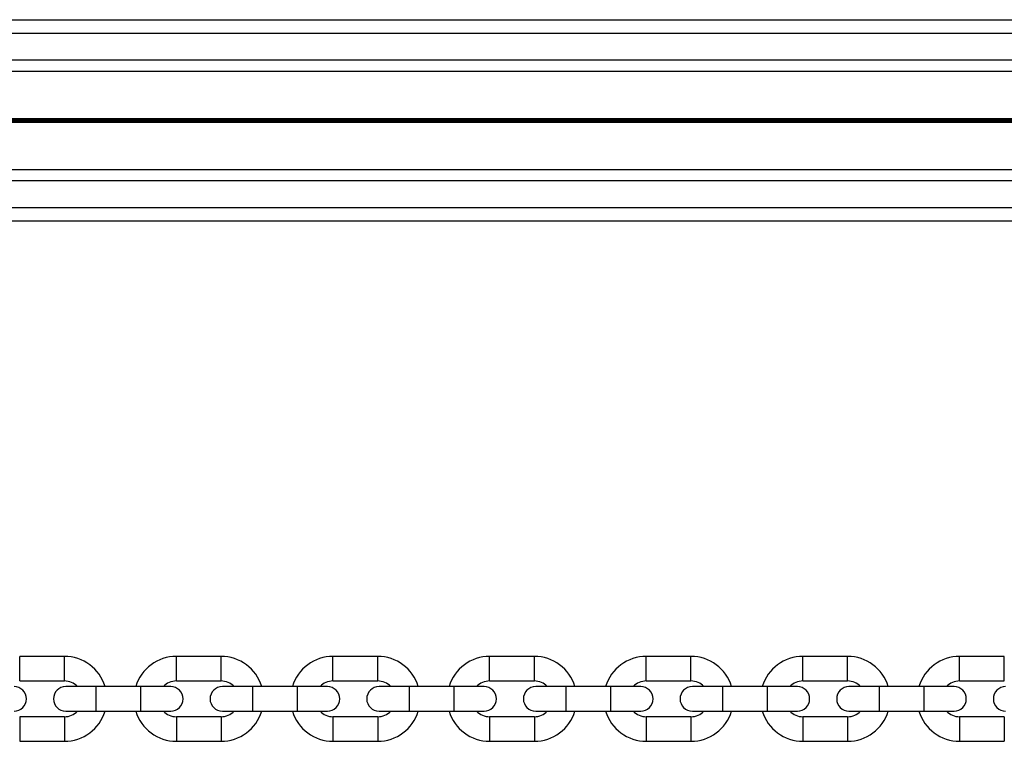
# Model space of a CAD drawing. Units: millimetres. Extents: x 878 to 6018, y 1410 to 8333.
# Drawn here: x 3851 to 4071, y 3591 to 3752 of the extents above; entities that cross this region are included whole.
import ezdxf

# ---------------------------------------------------------------- set-up
doc = ezdxf.new("R2010")
doc.units = ezdxf.units.MM
doc.header["$LTSCALE"] = 100

msp = doc.modelspace()

# ---------------------------------------------------------------- linework, layer by layer
at = {"color": 7, "linetype": 'Continuous', "lineweight": 25}
for p, q in [((2503.9, 3752.49), (4503.9, 3752.49)), ((3740.62, 3741), (4137.18, 3741)), ((3740.58, 3718.98), (4137.23, 3718.98)), ((2503.9, 3707.49), (4503.9, 3707.49)), ((3860.75, 3609.99), (3850.75, 3609.99)), ((3895.8, 3609.99), (3885.8, 3609.99)), ((3930.85, 3609.99), (3920.85, 3609.99)), ((3965.9, 3609.99), (3955.9, 3609.99)), ((4000.95, 3609.99), (3990.95, 3609.99)), ((4036, 3609.99), (4026, 3609.99)), ((4071.05, 3609.99), (4061.05, 3609.99)), ((3850.75, 3604.49), (3860.75, 3604.49)), ((3885.8, 3604.49), (3895.8, 3604.49)), ((3920.85, 3604.49), (3930.85, 3604.49)), ((3955.9, 3604.49), (3965.9, 3604.49)), ((3990.95, 3604.49), (4000.95, 3604.49)), ((4026, 3604.49), (4036, 3604.49)), ((4061.05, 3604.49), (4071.05, 3604.49)), ((3867.8, 3603.24), (3861.05, 3603.24)), ((3877.8, 3603.24), (3867.8, 3603.24)), ((3884.55, 3603.24), (3877.8, 3603.24)), ((3902.85, 3603.24), (3896.1, 3603.24)), ((3912.85, 3603.24), (3902.85, 3603.24)), ((3919.6, 3603.24), (3912.85, 3603.24)), ((3937.9, 3603.24), (3931.15, 3603.24)), ((3947.9, 3603.24), (3937.9, 3603.24)), ((3954.65, 3603.24), (3947.9, 3603.24)), ((3972.95, 3603.24), (3966.2, 3603.24)), ((3982.95, 3603.24), (3972.95, 3603.24)), ((3989.7, 3603.24), (3982.95, 3603.24)), ((4008, 3603.24), (4001.25, 3603.24)), ((4018, 3603.24), (4008, 3603.24)), ((4024.75, 3603.24), (4018, 3603.24)), ((4043.05, 3603.24), (4036.3, 3603.24)), ((4053.05, 3603.24), (4043.05, 3603.24)), ((4059.8, 3603.24), (4053.05, 3603.24)), ((3861.05, 3597.74), (3867.8, 3597.74)), ((3867.8, 3597.74), (3877.8, 3597.74)), ((3877.8, 3597.74), (3884.55, 3597.74)), ((3896.1, 3597.74), (3902.85, 3597.74)), ((3902.85, 3597.74), (3912.85, 3597.74)), ((3912.85, 3597.74), (3919.6, 3597.74)), ((3931.15, 3597.74), (3937.9, 3597.74)), ((3937.9, 3597.74), (3947.9, 3597.74)), ((3947.9, 3597.74), (3954.65, 3597.74)), ((3966.2, 3597.74), (3972.95, 3597.74)), ((3972.95, 3597.74), (3982.95, 3597.74)), ((3982.95, 3597.74), (3989.7, 3597.74)), ((4001.25, 3597.74), (4008, 3597.74)), ((4008, 3597.74), (4018, 3597.74)), ((4018, 3597.74), (4024.75, 3597.74)), ((4036.3, 3597.74), (4043.05, 3597.74)), ((4043.05, 3597.74), (4053.05, 3597.74)), ((4053.05, 3597.74), (4059.8, 3597.74)), ((3860.75, 3596.49), (3850.75, 3596.49)), ((3895.8, 3596.49), (3885.8, 3596.49)), ((3930.85, 3596.49), (3920.85, 3596.49)), ((3965.9, 3596.49), (3955.9, 3596.49)), ((4000.95, 3596.49), (3990.95, 3596.49)), ((4036, 3596.49), (4026, 3596.49)), ((4071.05, 3596.49), (4061.05, 3596.49)), ((3850.75, 3590.99), (3860.75, 3590.99)), ((3885.8, 3590.99), (3895.8, 3590.99)), ((3920.85, 3590.99), (3930.85, 3590.99)), ((3955.9, 3590.99), (3965.9, 3590.99)), ((3990.95, 3590.99), (4000.95, 3590.99)), ((4026, 3590.99), (4036, 3590.99)), ((4061.05, 3590.99), (4071.05, 3590.99))]:
    msp.add_line(p, q, dxfattribs=at)
at = {"color": 8, "linetype": 'Continuous', "lineweight": 25}
for p, q in [((3728.49, 3749.49), (4149.32, 3749.49)), ((3738.69, 3743.49), (4139.12, 3743.49)), ((3743.9, 3730.39), (4133.91, 3730.39)), ((3743.9, 3730.26), (4133.9, 3730.26)), ((3743.9, 3730.12), (4133.9, 3730.12)), ((3743.9, 3729.86), (4133.9, 3729.86)), ((3743.9, 3729.72), (4133.91, 3729.72)), ((3743.9, 3729.59), (4133.91, 3729.59)), ((3738.63, 3716.49), (4139.18, 3716.49)), ((3728.2, 3710.49), (4149.61, 3710.49)), ((3850.75, 3607.24), (3850.75, 3609.99)), ((3860.75, 3607.24), (3860.75, 3609.99)), ((3885.8, 3607.24), (3885.8, 3609.99)), ((3895.8, 3607.24), (3895.8, 3609.99)), ((3920.85, 3607.24), (3920.85, 3609.99)), ((3930.85, 3607.24), (3930.85, 3609.99)), ((3955.9, 3607.24), (3955.9, 3609.99)), ((3965.9, 3607.24), (3965.9, 3609.99)), ((3990.95, 3607.24), (3990.95, 3609.99)), ((4000.95, 3607.24), (4000.95, 3609.99)), ((4026, 3607.24), (4026, 3609.99)), ((4036, 3607.24), (4036, 3609.99)), ((4061.05, 3607.24), (4061.05, 3609.99)), ((4071.05, 3607.24), (4071.05, 3609.99)), ((3850.75, 3604.49), (3850.75, 3607.24)), ((3860.75, 3604.49), (3860.75, 3607.24)), ((3885.8, 3604.49), (3885.8, 3607.24)), ((3895.8, 3604.49), (3895.8, 3607.24)), ((3920.85, 3604.49), (3920.85, 3607.24)), ((3930.85, 3604.49), (3930.85, 3607.24)), ((3955.9, 3604.49), (3955.9, 3607.24)), ((3965.9, 3604.49), (3965.9, 3607.24)), ((3990.95, 3604.49), (3990.95, 3607.24)), ((4000.95, 3604.49), (4000.95, 3607.24)), ((4026, 3604.49), (4026, 3607.24)), ((4036, 3604.49), (4036, 3607.24)), ((4061.05, 3604.49), (4061.05, 3607.24)), ((4071.05, 3604.49), (4071.05, 3607.24)), ((3867.8, 3603.24), (3867.8, 3597.74)), ((3877.8, 3603.24), (3877.8, 3597.74)), ((3902.85, 3603.24), (3902.85, 3597.74)), ((3912.85, 3603.24), (3912.85, 3597.74)), ((3937.9, 3603.24), (3937.9, 3597.74)), ((3947.9, 3603.24), (3947.9, 3597.74)), ((3972.95, 3603.24), (3972.95, 3597.74)), ((3982.95, 3603.24), (3982.95, 3597.74)), ((4008, 3603.24), (4008, 3597.74)), ((4018, 3603.24), (4018, 3597.74)), ((4043.05, 3603.24), (4043.05, 3597.74)), ((4053.05, 3603.24), (4053.05, 3597.74)), ((3850.75, 3596.49), (3850.75, 3593.74)), ((3860.75, 3596.49), (3860.75, 3593.74)), ((3885.8, 3596.49), (3885.8, 3593.74)), ((3895.8, 3596.49), (3895.8, 3593.74)), ((3920.85, 3596.49), (3920.85, 3593.74)), ((3930.85, 3596.49), (3930.85, 3593.74)), ((3955.9, 3596.49), (3955.9, 3593.74)), ((3965.9, 3596.49), (3965.9, 3593.74)), ((3990.95, 3596.49), (3990.95, 3593.74)), ((4000.95, 3596.49), (4000.95, 3593.74)), ((4026, 3596.49), (4026, 3593.74)), ((4036, 3596.49), (4036, 3593.74)), ((4061.05, 3596.49), (4061.05, 3593.74)), ((4071.05, 3596.49), (4071.05, 3593.74)), ((3850.75, 3593.74), (3850.75, 3590.99)), ((3860.75, 3593.74), (3860.75, 3590.99)), ((3885.8, 3593.74), (3885.8, 3590.99)), ((3895.8, 3593.74), (3895.8, 3590.99)), ((3920.85, 3593.74), (3920.85, 3590.99)), ((3930.85, 3593.74), (3930.85, 3590.99)), ((3955.9, 3593.74), (3955.9, 3590.99)), ((3965.9, 3593.74), (3965.9, 3590.99)), ((3990.95, 3593.74), (3990.95, 3590.99)), ((4000.95, 3593.74), (4000.95, 3590.99)), ((4026, 3593.74), (4026, 3590.99)), ((4036, 3593.74), (4036, 3590.99)), ((4061.05, 3593.74), (4061.05, 3590.99)), ((4071.05, 3593.74), (4071.05, 3590.99))]:
    msp.add_line(p, q, dxfattribs=at)
at = {"color": 7, "linetype": 'Continuous', "lineweight": 25}
for centre, radius, start, end in [((3860.75, 3600.49), 9.5, 16.8264, 90), ((3885.8, 3600.49), 9.5, 90, 163.1736), ((3895.8, 3600.49), 9.5, 16.8264, 90), ((3920.85, 3600.49), 9.5, 90, 163.1736), ((3930.85, 3600.49), 9.5, 16.8264, 90), ((3955.9, 3600.49), 9.5, 90, 163.1736), ((3965.9, 3600.49), 9.5, 16.8264, 90), ((3990.95, 3600.49), 9.5, 90, 163.1736), ((4000.95, 3600.49), 9.5, 16.8264, 90), ((4026, 3600.49), 9.5, 90, 163.1736), ((4036, 3600.49), 9.5, 16.8264, 90), ((4061.05, 3600.49), 9.5, 90, 163.1736), ((3860.75, 3600.49), 4, 43.4325, 90), ((3885.8, 3600.49), 4, 90, 136.5675), ((3895.8, 3600.49), 4, 43.4325, 90), ((3920.85, 3600.49), 4, 90, 136.5675), ((3930.85, 3600.49), 4, 43.4325, 90), ((3955.9, 3600.49), 4, 90, 136.5675), ((3965.9, 3600.49), 4, 43.4325, 90), ((3990.95, 3600.49), 4, 90, 136.5675), ((4000.95, 3600.49), 4, 43.4325, 90), ((4026, 3600.49), 4, 90, 136.5675), ((4036, 3600.49), 4, 43.4325, 90), ((4061.05, 3600.49), 4, 90, 136.5675), ((3849.5, 3600.49), 2.75, 270, 90), ((3861.05, 3600.49), 2.75, 90, 270), ((3884.55, 3600.49), 2.75, 270, 90), ((3896.1, 3600.49), 2.75, 90, 270), ((3919.6, 3600.49), 2.75, 270, 90), ((3931.15, 3600.49), 2.75, 90, 270), ((3954.65, 3600.49), 2.75, 270, 90), ((3966.2, 3600.49), 2.75, 90, 270), ((3989.7, 3600.49), 2.75, 270, 90), ((4001.25, 3600.49), 2.75, 90, 270), ((4024.75, 3600.49), 2.75, 270, 90), ((4036.3, 3600.49), 2.75, 90, 270), ((4059.8, 3600.49), 2.75, 270, 90), ((4071.35, 3600.49), 2.75, 90, 270), ((3860.75, 3600.49), 4, 270, 316.5675), ((3860.75, 3600.49), 9.5, 270, 343.1736), ((3885.8, 3600.49), 9.5, 196.8264, 270), ((3885.8, 3600.49), 4, 223.4325, 270), ((3895.8, 3600.49), 4, 270, 316.5675), ((3895.8, 3600.49), 9.5, 270, 343.1736), ((3920.85, 3600.49), 9.5, 196.8264, 270), ((3920.85, 3600.49), 4, 223.4325, 270), ((3930.85, 3600.49), 4, 270, 316.5675), ((3930.85, 3600.49), 9.5, 270, 343.1736), ((3955.9, 3600.49), 9.5, 196.8264, 270), ((3955.9, 3600.49), 4, 223.4325, 270), ((3965.9, 3600.49), 4, 270, 316.5675), ((3965.9, 3600.49), 9.5, 270, 343.1736), ((3990.95, 3600.49), 9.5, 196.8264, 270), ((3990.95, 3600.49), 4, 223.4325, 270), ((4000.95, 3600.49), 4, 270, 316.5675), ((4000.95, 3600.49), 9.5, 270, 343.1736), ((4026, 3600.49), 9.5, 196.8264, 270), ((4026, 3600.49), 4, 223.4325, 270), ((4036, 3600.49), 4, 270, 316.5675), ((4036, 3600.49), 9.5, 270, 343.1736), ((4061.05, 3600.49), 9.5, 196.8264, 270), ((4061.05, 3600.49), 4, 223.4325, 270)]:
    msp.add_arc(centre, radius, start, end, dxfattribs=at)

doc.saveas('drawing.dxf')
